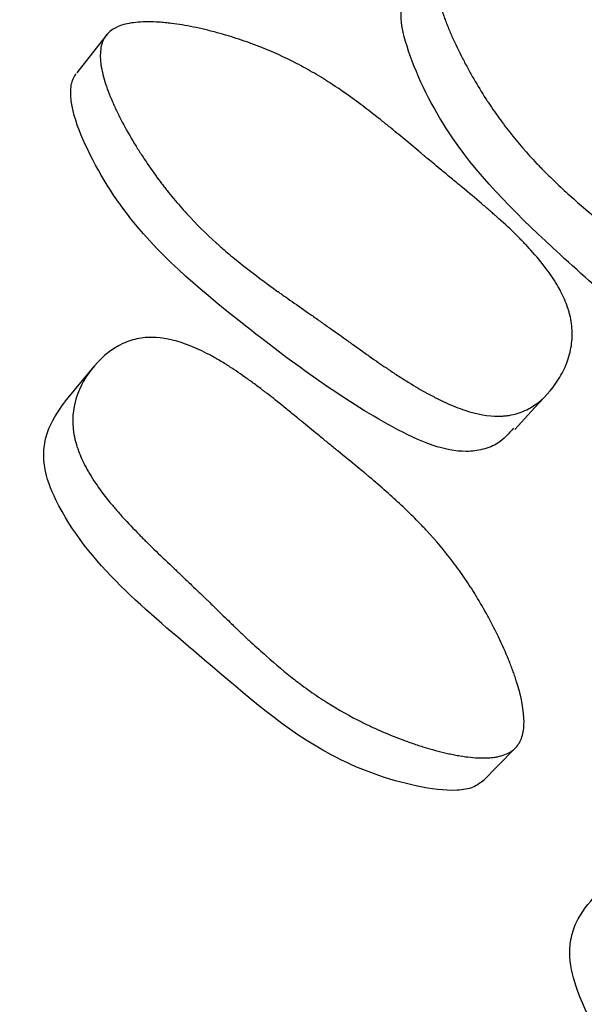
# Model space of a CAD drawing. Units: millimetres. Extents: x 13 to 1473, y 12 to 1043.
# Drawn here: x 533 to 535, y 437 to 440 of the extents above; entities that cross this region are included whole.
import ezdxf

# ---------------------------------------------------------------- set-up
doc = ezdxf.new("R2010")
doc.units = ezdxf.units.MM
doc.header["$LTSCALE"] = 5

msp = doc.modelspace()

# ---------------------------------------------------------------- linework, layer by layer
at = {"color": 7, "linetype": 'Continuous', "lineweight": 25}
for p, q in [((533.7517, 440.2077), (533.6524, 440.0811)), ((533.7543, 440.211), (533.7519, 440.2079)), ((533.7094, 439.0719), (533.6097, 438.9519)), ((535.0447, 437.6509), (535.1536, 437.7624))]:
    msp.add_line(p, q, dxfattribs=at)
at = {"color": 7, "linetype": 'Continuous', "lineweight": 25, "flags": 128}
msp.add_lwpolyline([(535.1542, 438.8575), (535.2104, 438.9186), (535.2666, 438.9797)], dxfattribs=at)
at = {"color": 7, "linetype": 'Continuous', "lineweight": 25}
for radius, start, end in [(30, 8.1443, 171.8557), (20, 12.2689, 167.7311)]:
    msp.add_arc((518.4482, 420.7022), radius, start, end, dxfattribs=at)
for points, knots in [([(534.9039, 440.4973), (534.9213, 440.516), (534.9488, 440.5269), (535.0054, 440.5313), (535.0268, 440.5308), (535.0628, 440.527), (535.0754, 440.5252), (535.0953, 440.5217), (535.1021, 440.5205), (535.1125, 440.5184), (535.116, 440.5176), (535.1231, 440.5161), (535.1273, 440.5152), (535.154, 440.5091), (535.1786, 440.5025), (535.2169, 440.4907), (535.2299, 440.4864), (535.2497, 440.4796), (535.2564, 440.4773), (535.2698, 440.4724), (535.2773, 440.4697), (535.3082, 440.458), (535.3325, 440.4481), (535.3683, 440.4325), (535.3801, 440.4271), (535.3977, 440.4189), (535.4035, 440.4161), (535.4151, 440.4105), (535.4215, 440.4073), (535.4673, 440.3843), (535.5073, 440.3616), (535.5663, 440.3242), (535.5858, 440.3112), (535.6148, 440.2909), (535.6244, 440.2839), (535.6387, 440.2734), (535.6435, 440.2698), (535.6507, 440.2644), (535.653, 440.2626), (535.6578, 440.259), (535.6608, 440.2567), (535.6908, 440.2334), (535.722, 440.2076), (535.7729, 440.1629), (535.7906, 440.147), (535.8182, 440.1216), (535.8276, 440.1129), (535.8419, 440.0995), (535.8467, 440.095), (535.8564, 440.0858), (535.8617, 440.0807), (535.8844, 440.059), (535.902, 440.042), (535.9278, 440.0171), (535.9362, 440.0088), (535.9488, 439.9966), (535.9529, 439.9926), (535.9591, 439.9865), (535.9611, 439.9845), (535.9642, 439.9815), (535.9652, 439.9805), (535.9672, 439.9785), (535.9686, 439.9771), (535.979, 439.967), (535.993, 439.9534), (536.0206, 439.9268), (536.0309, 439.9169), (536.0479, 439.9005), (536.0538, 439.8948), (536.0663, 439.8828), (536.0734, 439.876), (536.104, 439.8465), (536.1257, 439.8254), (536.154, 439.7974), (536.1627, 439.7887), (536.1747, 439.7765), (536.1786, 439.7726), (536.1841, 439.767), (536.1859, 439.7652), (536.1885, 439.7625), (536.1894, 439.7616), (536.1911, 439.7599), (536.1915, 439.7595), (536.2132, 439.737), (536.232, 439.7168), (536.2578, 439.6878), (536.266, 439.6784), (536.2777, 439.6646), (536.2815, 439.6601), (536.2871, 439.6534), (536.2889, 439.6512), (536.2925, 439.6467), (536.2938, 439.6451), (536.3311, 439.5986), (536.3589, 439.5571), (536.3898, 439.4982), (536.3983, 439.4791), (536.4084, 439.4514), (536.4113, 439.4423), (536.415, 439.4288), (536.4161, 439.4243), (536.4181, 439.4155), (536.4189, 439.4118), (536.4233, 439.3867), (536.4246, 439.367), (536.4226, 439.3283), (536.4194, 439.3097), (536.408, 439.2714), (536.4003, 439.253), (536.381, 439.218), (536.3696, 439.2016), (536.328, 439.1527), (536.2968, 439.1288), (536.245, 439.106), (536.2274, 439.1008), (536.1998, 439.0966), (536.1903, 439.0958), (536.1758, 439.0955), (536.1709, 439.0955), (536.1611, 439.0959), (536.1553, 439.0963), (536.1164, 439.1), (536.0786, 439.1105), (536.0169, 439.137), (535.9955, 439.1476), (535.9622, 439.1663), (535.9509, 439.173), (535.9336, 439.1836), (535.9278, 439.1873), (535.919, 439.193), (535.916, 439.1949), (535.9101, 439.1988), (535.9065, 439.2012), (535.8852, 439.2155), (535.8651, 439.2297), (535.8333, 439.2533), (535.8224, 439.2615), (535.8057, 439.2744), (535.8001, 439.2788), (535.7915, 439.2855), (535.7886, 439.2878), (535.7843, 439.2913), (535.7828, 439.2924), (535.7799, 439.2947), (535.7779, 439.2963), (535.7618, 439.3092), (535.7439, 439.3238), (535.7128, 439.3494), (535.7018, 439.3586), (535.6842, 439.3732), (535.6782, 439.3783), (535.6689, 439.3861), (535.6657, 439.3887), (535.6609, 439.3927), (535.6593, 439.394), (535.6561, 439.3968), (535.6538, 439.3987), (535.6379, 439.412), (535.6206, 439.4264), (535.5913, 439.4508), (535.581, 439.4593), (535.5592, 439.4774), (535.5472, 439.4873), (535.5125, 439.5158), (535.4919, 439.5328), (535.4646, 439.5555), (535.4561, 439.5625), (535.4443, 439.5724), (535.4405, 439.5756), (535.435, 439.5801), (535.4332, 439.5816), (535.4298, 439.5845), (535.4289, 439.5853), (535.3868, 439.6208), (535.3506, 439.6527), (535.3012, 439.6984), (535.2856, 439.7132), (535.2635, 439.735), (535.2563, 439.7421), (535.2459, 439.7527), (535.2425, 439.7563), (535.2374, 439.7615), (535.2357, 439.7632), (535.2324, 439.7667), (535.2312, 439.768), (535.1965, 439.8046), (535.1656, 439.8403), (535.1221, 439.8956), (535.1081, 439.9144), (535.0877, 439.943), (535.081, 439.9526), (535.0711, 439.9671), (535.0679, 439.972), (535.0614, 439.9817), (535.0586, 439.986), (535.0406, 440.0138), (535.0268, 440.0365), (535.0068, 440.0709), (535.0003, 440.0825), (534.9908, 440.1), (534.9876, 440.1058), (534.9814, 440.1176), (534.9786, 440.1228), (534.9617, 440.1555), (534.9495, 440.1808), (534.9333, 440.2174), (534.9282, 440.2294), (534.9211, 440.2471), (534.9189, 440.2529), (534.9145, 440.2645), (534.9126, 440.2695), (534.9012, 440.3013), (534.8942, 440.3249), (534.8865, 440.3576), (534.8845, 440.368), (534.8822, 440.383), (534.8816, 440.3879), (534.8805, 440.3975), (534.8802, 440.4016), (534.8787, 440.427), (534.8801, 440.4447), (534.8881, 440.4749), (534.8952, 440.4879), (534.9039, 440.4973)], [0, 0, 0, 0, 0.03125, 0.03125, 0.046875, 0.046875, 0.054688, 0.054688, 0.058594, 0.058594, 0.060547, 0.060547, 0.0625, 0.0625, 0.078125, 0.078125, 0.085938, 0.085938, 0.089844, 0.089844, 0.09375, 0.09375, 0.109375, 0.109375, 0.117188, 0.117188, 0.121094, 0.121094, 0.125, 0.125, 0.15625, 0.15625, 0.171875, 0.171875, 0.179688, 0.179688, 0.183594, 0.183594, 0.185547, 0.185547, 0.1875, 0.1875, 0.21875, 0.21875, 0.234375, 0.234375, 0.242188, 0.242188, 0.246094, 0.246094, 0.25, 0.25, 0.265625, 0.265625, 0.273438, 0.273438, 0.277344, 0.277344, 0.279297, 0.279297, 0.280273, 0.280273, 0.28125, 0.28125, 0.296875, 0.296875, 0.304688, 0.304688, 0.308594, 0.308594, 0.3125, 0.3125, 0.328125, 0.328125, 0.335938, 0.335938, 0.339844, 0.339844, 0.341797, 0.341797, 0.342773, 0.342773, 0.34375, 0.34375, 0.359375, 0.359375, 0.367188, 0.367188, 0.371094, 0.371094, 0.373047, 0.373047, 0.375, 0.375, 0.40625, 0.40625, 0.421875, 0.421875, 0.429688, 0.429688, 0.433594, 0.433594, 0.4375, 0.4375, 0.453125, 0.453125, 0.46875, 0.46875, 0.484375, 0.484375, 0.5, 0.5, 0.53125, 0.53125, 0.546875, 0.546875, 0.554688, 0.554688, 0.558594, 0.558594, 0.5625, 0.5625, 0.59375, 0.59375, 0.609375, 0.609375, 0.617188, 0.617188, 0.621094, 0.621094, 0.623047, 0.623047, 0.625, 0.625, 0.640625, 0.640625, 0.648438, 0.648438, 0.652344, 0.652344, 0.654297, 0.654297, 0.655273, 0.655273, 0.65625, 0.65625, 0.671875, 0.671875, 0.679688, 0.679688, 0.683594, 0.683594, 0.685547, 0.685547, 0.686523, 0.686523, 0.6875, 0.6875, 0.703125, 0.703125, 0.710938, 0.710938, 0.71875, 0.71875, 0.734375, 0.734375, 0.742188, 0.742188, 0.746094, 0.746094, 0.748047, 0.748047, 0.75, 0.75, 0.78125, 0.78125, 0.796875, 0.796875, 0.804688, 0.804688, 0.808594, 0.808594, 0.810547, 0.810547, 0.8125, 0.8125, 0.84375, 0.84375, 0.859375, 0.859375, 0.867188, 0.867188, 0.871094, 0.871094, 0.875, 0.875, 0.890625, 0.890625, 0.898438, 0.898438, 0.902344, 0.902344, 0.90625, 0.90625, 0.921875, 0.921875, 0.929688, 0.929688, 0.933594, 0.933594, 0.9375, 0.9375, 0.953125, 0.953125, 0.960938, 0.960938, 0.964844, 0.964844, 0.96875, 0.96875, 0.984375, 0.984375, 1, 1, 1, 1]), ([(536.2138, 439.0427), (536.1905, 439.0204), (536.1545, 438.9862), (536.086, 438.9672), (536.0107, 438.9662), (535.9048, 438.9993), (535.6538, 439.1519), (535.3224, 439.4377), (534.9613, 439.7881), (534.8089, 440.0839), (534.7617, 440.2441), (534.7644, 440.3118), (534.7749, 440.341), (534.7834, 440.3519), (534.7874, 440.3571)], [0, 0, 0, 0, 0.052713, 0.081262, 0.109653, 0.163986, 0.231831, 0.500533, 0.741395, 0.886051, 0.950041, 0.977119, 0.989033, 1, 1, 1, 1]), ([(533.7518, 440.2078), (533.7678, 440.2289), (533.7944, 440.2431), (533.8506, 440.2538), (533.872, 440.2556), (533.9082, 440.2556), (533.921, 440.2551), (533.9411, 440.2537), (533.9479, 440.2532), (533.9585, 440.2522), (533.9621, 440.2518), (533.9693, 440.251), (533.9736, 440.2505), (534.0006, 440.2471), (534.0257, 440.243), (534.0648, 440.2351), (534.0781, 440.2321), (534.0984, 440.2273), (534.1052, 440.2256), (534.1191, 440.2221), (534.1267, 440.22), (534.1585, 440.2114), (534.1835, 440.2039), (534.2204, 440.1917), (534.2326, 440.1875), (534.2507, 440.181), (534.2567, 440.1787), (534.2687, 440.1742), (534.2754, 440.1717), (534.3228, 440.153), (534.3645, 440.134), (534.4261, 440.102), (534.4465, 440.0908), (534.4769, 440.073), (534.487, 440.067), (534.5021, 440.0576), (534.5071, 440.0545), (534.5146, 440.0497), (534.5171, 440.0481), (534.5221, 440.0449), (534.5253, 440.0429), (534.557, 440.0222), (534.5899, 439.999), (534.644, 439.9585), (534.6628, 439.9441), (534.6921, 439.921), (534.702, 439.9131), (534.7173, 439.9008), (534.7224, 439.8967), (534.7327, 439.8883), (534.7387, 439.8834), (534.7612, 439.8649), (534.7794, 439.8498), (534.8068, 439.8269), (534.816, 439.8192), (534.8298, 439.8076), (534.8344, 439.8037), (534.8414, 439.7979), (534.8437, 439.7959), (534.8472, 439.793), (534.8483, 439.792), (534.8507, 439.7901), (534.8523, 439.7887), (534.8638, 439.7789), (534.879, 439.7663), (534.9084, 439.7419), (534.9193, 439.7329), (534.9372, 439.718), (534.9435, 439.7129), (534.9566, 439.702), (534.9639, 439.696), (534.9966, 439.6689), (535.0197, 439.6495), (535.0499, 439.6238), (535.0592, 439.6158), (535.0721, 439.6046), (535.0762, 439.601), (535.0821, 439.5958), (535.084, 439.5942), (535.0868, 439.5917), (535.0877, 439.5909), (535.0895, 439.5892), (535.0899, 439.5889), (535.1132, 439.5681), (535.1335, 439.5493), (535.1613, 439.5224), (535.1701, 439.5136), (535.1827, 439.5007), (535.1869, 439.4964), (535.1929, 439.4901), (535.1948, 439.488), (535.1987, 439.4839), (535.2002, 439.4823), (535.2407, 439.4385), (535.2714, 439.3988), (535.3065, 439.3415), (535.3163, 439.3228), (535.3283, 439.2953), (535.3319, 439.2862), (535.3365, 439.2728), (535.3379, 439.2683), (535.3406, 439.2594), (535.3416, 439.2557), (535.3479, 439.2303), (535.3506, 439.2102), (535.3515, 439.1701), (535.3497, 439.1506), (535.3411, 439.1099), (535.3347, 439.0902), (535.318, 439.0521), (535.308, 439.034), (535.2701, 438.9792), (535.2408, 438.9512), (535.1909, 438.9223), (535.1739, 438.9151), (535.1466, 438.9079), (535.1373, 438.906), (535.1229, 438.9042), (535.1181, 438.9037), (535.1082, 438.903), (535.1025, 438.9028), (535.0636, 438.9026), (535.0252, 438.9094), (534.9619, 438.9303), (534.9399, 438.939), (534.9054, 438.9547), (534.8936, 438.9604), (534.8756, 438.9695), (534.8696, 438.9727), (534.8604, 438.9776), (534.8573, 438.9793), (534.8512, 438.9827), (534.8474, 438.9847), (534.8252, 438.9972), (534.8041, 439.0097), (534.7708, 439.0307), (534.7594, 439.038), (534.7417, 439.0495), (534.7358, 439.0534), (534.7268, 439.0595), (534.7237, 439.0615), (534.7192, 439.0646), (534.7176, 439.0656), (534.7146, 439.0677), (534.7125, 439.0691), (534.6956, 439.0805), (534.6768, 439.0936), (534.644, 439.1167), (534.6323, 439.125), (534.6136, 439.1383), (534.6072, 439.1428), (534.5974, 439.1499), (534.594, 439.1523), (534.5889, 439.1559), (534.5872, 439.1572), (534.5838, 439.1596), (534.5814, 439.1613), (534.5624, 439.1749), (534.5431, 439.1887), (534.5121, 439.2106), (534.5014, 439.2181), (534.4794, 439.2336), (534.4688, 439.2411), (534.4314, 439.2672), (534.4093, 439.2827), (534.3804, 439.303), (534.3714, 439.3093), (534.3591, 439.318), (534.3552, 439.3208), (534.3495, 439.3248), (534.3477, 439.3261), (534.345, 439.3281), (534.3441, 439.3287), (534.3424, 439.3299), (534.342, 439.3302), (534.2985, 439.3613), (534.2599, 439.3902), (534.2073, 439.4317), (534.1906, 439.4452), (534.167, 439.4651), (534.1593, 439.4716), (534.1482, 439.4813), (534.1445, 439.4845), (534.1391, 439.4893), (534.1373, 439.4909), (534.1337, 439.494), (534.1324, 439.4952), (534.095, 439.529), (534.0615, 439.5622), (534.014, 439.6141), (533.9986, 439.6318), (533.9761, 439.6588), (533.9687, 439.6679), (533.9578, 439.6817), (533.9542, 439.6863), (533.9471, 439.6956), (533.944, 439.6996), (533.924, 439.7262), (533.9085, 439.7479), (533.886, 439.781), (533.8786, 439.7922), (533.8678, 439.8091), (533.8642, 439.8147), (533.8571, 439.8261), (533.854, 439.8312), (533.8347, 439.8628), (533.8207, 439.8874), (533.8018, 439.9233), (533.7958, 439.935), (533.7874, 439.9524), (533.7847, 439.9582), (533.7795, 439.9696), (533.7772, 439.9746), (533.7636, 440.0059), (533.7548, 440.0294), (533.7447, 440.0622), (533.7419, 440.0727), (533.7385, 440.0879), (533.7375, 440.0929), (533.7358, 440.1026), (533.7351, 440.1068), (533.7318, 440.1328), (533.7319, 440.1511), (533.7377, 440.1831), (533.7438, 440.1973), (533.7518, 440.2078)], [0, 0, 0, 0, 0.03125, 0.03125, 0.046875, 0.046875, 0.054688, 0.054688, 0.058594, 0.058594, 0.060547, 0.060547, 0.0625, 0.0625, 0.078125, 0.078125, 0.085938, 0.085938, 0.089844, 0.089844, 0.09375, 0.09375, 0.109375, 0.109375, 0.117188, 0.117188, 0.121094, 0.121094, 0.125, 0.125, 0.15625, 0.15625, 0.171875, 0.171875, 0.179688, 0.179688, 0.183594, 0.183594, 0.185547, 0.185547, 0.1875, 0.1875, 0.21875, 0.21875, 0.234375, 0.234375, 0.242188, 0.242188, 0.246094, 0.246094, 0.25, 0.25, 0.265625, 0.265625, 0.273438, 0.273438, 0.277344, 0.277344, 0.279297, 0.279297, 0.280273, 0.280273, 0.28125, 0.28125, 0.296875, 0.296875, 0.304688, 0.304688, 0.308594, 0.308594, 0.3125, 0.3125, 0.328125, 0.328125, 0.335938, 0.335938, 0.339844, 0.339844, 0.341797, 0.341797, 0.342773, 0.342773, 0.34375, 0.34375, 0.359375, 0.359375, 0.367188, 0.367188, 0.371094, 0.371094, 0.373047, 0.373047, 0.375, 0.375, 0.40625, 0.40625, 0.421875, 0.421875, 0.429688, 0.429688, 0.433594, 0.433594, 0.4375, 0.4375, 0.453125, 0.453125, 0.46875, 0.46875, 0.484375, 0.484375, 0.5, 0.5, 0.53125, 0.53125, 0.546875, 0.546875, 0.554688, 0.554688, 0.558594, 0.558594, 0.5625, 0.5625, 0.59375, 0.59375, 0.609375, 0.609375, 0.617188, 0.617188, 0.621094, 0.621094, 0.623047, 0.623047, 0.625, 0.625, 0.640625, 0.640625, 0.648438, 0.648438, 0.652344, 0.652344, 0.654297, 0.654297, 0.655273, 0.655273, 0.65625, 0.65625, 0.671875, 0.671875, 0.679688, 0.679688, 0.683594, 0.683594, 0.685547, 0.685547, 0.686523, 0.686523, 0.6875, 0.6875, 0.703125, 0.703125, 0.710938, 0.710938, 0.71875, 0.71875, 0.734375, 0.734375, 0.742188, 0.742188, 0.746094, 0.746094, 0.748047, 0.748047, 0.749023, 0.749023, 0.75, 0.75, 0.78125, 0.78125, 0.796875, 0.796875, 0.804688, 0.804688, 0.808594, 0.808594, 0.810547, 0.810547, 0.8125, 0.8125, 0.84375, 0.84375, 0.859375, 0.859375, 0.867188, 0.867188, 0.871094, 0.871094, 0.875, 0.875, 0.890625, 0.890625, 0.898438, 0.898438, 0.902344, 0.902344, 0.90625, 0.90625, 0.921875, 0.921875, 0.929688, 0.929688, 0.933594, 0.933594, 0.9375, 0.9375, 0.953125, 0.953125, 0.960938, 0.960938, 0.964844, 0.964844, 0.96875, 0.96875, 0.984375, 0.984375, 1, 1, 1, 1]), ([(535.1499, 438.8619), (535.1335, 438.843), (535.1052, 438.8104), (535.0458, 438.7872), (534.9709, 438.7776), (534.8628, 438.8005), (534.6015, 438.9309), (534.2511, 439.1901), (533.8638, 439.5097), (533.6903, 439.7978), (533.6319, 439.9579), (533.6299, 440.0283), (533.6384, 440.0598), (533.6462, 440.072), (533.6499, 440.0779)], [0, 0, 0, 0, 0.039866, 0.06878, 0.097491, 0.152466, 0.221178, 0.493857, 0.737875, 0.884416, 0.949326, 0.976794, 0.988882, 1, 1, 1, 1]), ([(535.1578, 437.7665), (535.1482, 437.7562), (535.1356, 437.7481), (535.1124, 437.7393), (535.1039, 437.737), (535.0902, 437.7343), (535.0854, 437.7335), (535.0755, 437.7323), (535.0698, 437.7318), (535.0461, 437.7302), (535.0251, 437.7308), (534.9907, 437.7343), (534.9788, 437.7359), (534.9601, 437.739), (534.9538, 437.7402), (534.9409, 437.7427), (534.9336, 437.7442), (534.9036, 437.7507), (534.8788, 437.7572), (534.8403, 437.7687), (534.8273, 437.7728), (534.8074, 437.7795), (534.8008, 437.7818), (534.7873, 437.7866), (534.7799, 437.7893), (534.7489, 437.8007), (534.7246, 437.8104), (534.6888, 437.8258), (534.677, 437.8311), (534.6594, 437.8393), (534.6536, 437.842), (534.642, 437.8476), (534.6355, 437.8508), (534.5897, 437.8735), (534.5498, 437.8961), (534.4911, 437.9332), (534.4717, 437.9462), (534.4429, 437.9665), (534.4333, 437.9734), (534.419, 437.984), (534.4143, 437.9876), (534.4071, 437.993), (534.4048, 437.9948), (534.4, 437.9984), (534.3971, 438.0007), (534.3664, 438.0246), (534.3352, 438.0508), (534.2847, 438.0955), (534.2672, 438.1113), (534.2401, 438.1364), (534.231, 438.145), (534.217, 438.1582), (534.2122, 438.1627), (534.2051, 438.1695), (534.2027, 438.1718), (534.1992, 438.1752), (534.198, 438.1763), (534.1956, 438.1786), (534.1937, 438.1804), (534.1842, 438.1895), (534.1713, 438.2021), (534.1457, 438.227), (534.1361, 438.2363), (534.1202, 438.2517), (534.1147, 438.2571), (534.106, 438.2656), (534.103, 438.2684), (534.0984, 438.2729), (534.0969, 438.2743), (534.0946, 438.2766), (534.0938, 438.2774), (534.0922, 438.2789), (534.0909, 438.2802), (534.0836, 438.2872), (534.0709, 438.2995), (534.0434, 438.3258), (534.0328, 438.336), (534.0147, 438.3532), (534.0083, 438.3592), (533.9982, 438.3688), (533.9948, 438.3721), (533.9877, 438.3788), (533.9833, 438.383), (533.9569, 438.408), (533.9356, 438.4283), (533.9072, 438.4559), (533.8983, 438.4646), (533.8858, 438.477), (533.8817, 438.481), (533.8759, 438.4869), (533.874, 438.4888), (533.8703, 438.4925), (533.8692, 438.4936), (533.8463, 438.5169), (533.8274, 438.5367), (533.8015, 438.5653), (533.7933, 438.5746), (533.7815, 438.5883), (533.7776, 438.5929), (533.772, 438.5996), (533.7702, 438.6018), (533.7665, 438.6062), (533.7651, 438.6079), (533.728, 438.6537), (533.7003, 438.6948), (533.6698, 438.7538), (533.6614, 438.773), (533.6517, 438.8011), (533.6489, 438.8103), (533.6454, 438.8241), (533.6444, 438.8286), (533.6426, 438.8376), (533.6418, 438.8415), (533.6347, 438.8871), (533.6376, 438.9265), (533.6631, 439.0054), (533.6833, 439.0414), (533.7419, 439.11), (533.7744, 439.1355), (533.828, 439.1603), (533.8461, 439.1661), (533.8746, 439.1713), (533.8843, 439.1724), (533.8992, 439.1732), (533.9042, 439.1733), (533.9143, 439.1732), (533.9202, 439.173), (533.9598, 439.1705), (533.9983, 439.1611), (534.0613, 439.1361), (534.0831, 439.126), (534.1171, 439.1081), (534.1286, 439.1016), (534.1462, 439.0913), (534.1521, 439.0878), (534.1611, 439.0823), (534.1641, 439.0804), (534.1701, 439.0766), (534.1738, 439.0743), (534.1951, 439.0606), (534.2152, 439.0469), (534.2474, 439.0239), (534.2584, 439.0158), (534.2754, 439.0031), (534.2812, 438.9988), (534.2899, 438.9921), (534.2928, 438.9899), (534.2973, 438.9865), (534.2987, 438.9853), (534.3017, 438.9831), (534.3039, 438.9814), (534.3177, 438.9706), (534.3347, 438.9572), (534.3659, 438.932), (534.3773, 438.9228), (534.3958, 438.9077), (534.4022, 438.9025), (534.4122, 438.8943), (534.4156, 438.8915), (534.4208, 438.8873), (534.4225, 438.8858), (534.426, 438.8829), (534.4284, 438.8809), (534.4474, 438.8653), (534.4661, 438.85), (534.4954, 438.826), (534.5054, 438.8178), (534.5207, 438.8053), (534.5259, 438.8011), (534.5337, 438.7947), (534.5363, 438.7926), (534.5416, 438.7883), (534.5437, 438.7866), (534.5731, 438.7626), (534.5952, 438.7445), (534.6224, 438.722), (534.6305, 438.7153), (534.6411, 438.7064), (534.6444, 438.7037), (534.649, 438.6998), (534.6505, 438.6986), (534.6526, 438.6968), (534.6532, 438.6963), (534.6546, 438.6951), (534.6546, 438.6951), (534.6959, 438.6603), (534.7322, 438.6281), (534.781, 438.5823), (534.7964, 438.5674), (534.818, 438.5458), (534.825, 438.5387), (534.8351, 438.5282), (534.8385, 438.5247), (534.8433, 438.5195), (534.845, 438.5178), (534.8482, 438.5144), (534.8493, 438.5132), (534.8834, 438.4764), (534.9137, 438.4404), (534.9562, 438.3843), (534.97, 438.3652), (534.9898, 438.3362), (534.9963, 438.3264), (535.0059, 438.3116), (535.0091, 438.3067), (535.0153, 438.2967), (535.018, 438.2924), (535.0354, 438.264), (535.0488, 438.241), (535.068, 438.2058), (535.0742, 438.194), (535.0834, 438.1761), (535.0864, 438.1701), (535.0923, 438.1581), (535.095, 438.1528), (535.1112, 438.1191), (535.1227, 438.0931), (535.138, 438.0555), (535.1427, 438.0432), (535.1493, 438.0252), (535.1514, 438.0192), (535.1544, 438.0103), (535.1554, 438.0074), (535.1573, 438.0016), (535.158, 437.9993), (535.1773, 437.939), (535.1861, 437.8915), (535.1856, 437.8342), (535.1832, 437.8174), (535.1739, 437.7885), (535.1675, 437.7769), (535.1578, 437.7665)], [0, 0, 0, 0, 0.015625, 0.015625, 0.023438, 0.023438, 0.027344, 0.027344, 0.03125, 0.03125, 0.046875, 0.046875, 0.054688, 0.054688, 0.058594, 0.058594, 0.0625, 0.0625, 0.078125, 0.078125, 0.085938, 0.085938, 0.089844, 0.089844, 0.09375, 0.09375, 0.109375, 0.109375, 0.117188, 0.117188, 0.121094, 0.121094, 0.125, 0.125, 0.15625, 0.15625, 0.171875, 0.171875, 0.179688, 0.179688, 0.183594, 0.183594, 0.185547, 0.185547, 0.1875, 0.1875, 0.21875, 0.21875, 0.234375, 0.234375, 0.242188, 0.242188, 0.246094, 0.246094, 0.248047, 0.248047, 0.249023, 0.249023, 0.25, 0.25, 0.265625, 0.265625, 0.273438, 0.273438, 0.277344, 0.277344, 0.279297, 0.279297, 0.280273, 0.280273, 0.280762, 0.280762, 0.28125, 0.28125, 0.296875, 0.296875, 0.304688, 0.304688, 0.308594, 0.308594, 0.310547, 0.310547, 0.3125, 0.3125, 0.328125, 0.328125, 0.335938, 0.335938, 0.339844, 0.339844, 0.341797, 0.341797, 0.34375, 0.34375, 0.359375, 0.359375, 0.367188, 0.367188, 0.371094, 0.371094, 0.373047, 0.373047, 0.375, 0.375, 0.40625, 0.40625, 0.421875, 0.421875, 0.429688, 0.429688, 0.433594, 0.433594, 0.4375, 0.4375, 0.46875, 0.46875, 0.5, 0.5, 0.53125, 0.53125, 0.546875, 0.546875, 0.554688, 0.554688, 0.558594, 0.558594, 0.5625, 0.5625, 0.59375, 0.59375, 0.609375, 0.609375, 0.617188, 0.617188, 0.621094, 0.621094, 0.623047, 0.623047, 0.625, 0.625, 0.640625, 0.640625, 0.648438, 0.648438, 0.652344, 0.652344, 0.654297, 0.654297, 0.655273, 0.655273, 0.65625, 0.65625, 0.671875, 0.671875, 0.679688, 0.679688, 0.683594, 0.683594, 0.685547, 0.685547, 0.686523, 0.686523, 0.6875, 0.6875, 0.703125, 0.703125, 0.710938, 0.710938, 0.714844, 0.714844, 0.716797, 0.716797, 0.71875, 0.71875, 0.734375, 0.734375, 0.742188, 0.742188, 0.746094, 0.746094, 0.748047, 0.748047, 0.749023, 0.749023, 0.75, 0.75, 0.78125, 0.78125, 0.796875, 0.796875, 0.804688, 0.804688, 0.808594, 0.808594, 0.810547, 0.810547, 0.8125, 0.8125, 0.84375, 0.84375, 0.859375, 0.859375, 0.867188, 0.867188, 0.871094, 0.871094, 0.875, 0.875, 0.890625, 0.890625, 0.898438, 0.898438, 0.902344, 0.902344, 0.90625, 0.90625, 0.921875, 0.921875, 0.929688, 0.929688, 0.933594, 0.933594, 0.935547, 0.935547, 0.9375, 0.9375, 0.96875, 0.96875, 0.984375, 0.984375, 1, 1, 1, 1]), ([(535.0488, 437.6551), (535.0369, 437.646), (535.0108, 437.6259), (534.9309, 437.6151), (534.765, 437.639), (534.448, 437.7523), (534.0445, 438.1142), (533.6533, 438.4235), (533.5399, 438.7101), (533.5371, 438.789), (533.5529, 438.8691), (533.5873, 438.9183), (533.6105, 438.9515)], [0, 0, 0, 0, 0.022751, 0.050114, 0.114534, 0.256498, 0.49539, 0.825355, 0.879699, 0.908456, 0.938321, 1, 1, 1, 1]), ([(536.7293, 435.8267), (536.7165, 435.8189), (536.6884, 435.8017), (536.6079, 435.7993), (536.4455, 435.8402), (536.1424, 435.9856), (535.7774, 436.3852), (535.421, 436.7341), (535.3391, 437.0307), (535.3446, 437.1094), (535.3687, 437.1872), (535.408, 437.2325), (535.4345, 437.2629)], [0, 0, 0, 0, 0.022759, 0.05013, 0.114558, 0.256536, 0.495486, 0.825455, 0.879857, 0.908634, 0.938509, 1, 1, 1, 1])]:
    msp.add_open_spline(points, degree=3, knots=knots, dxfattribs=at)

doc.saveas('drawing.dxf')
